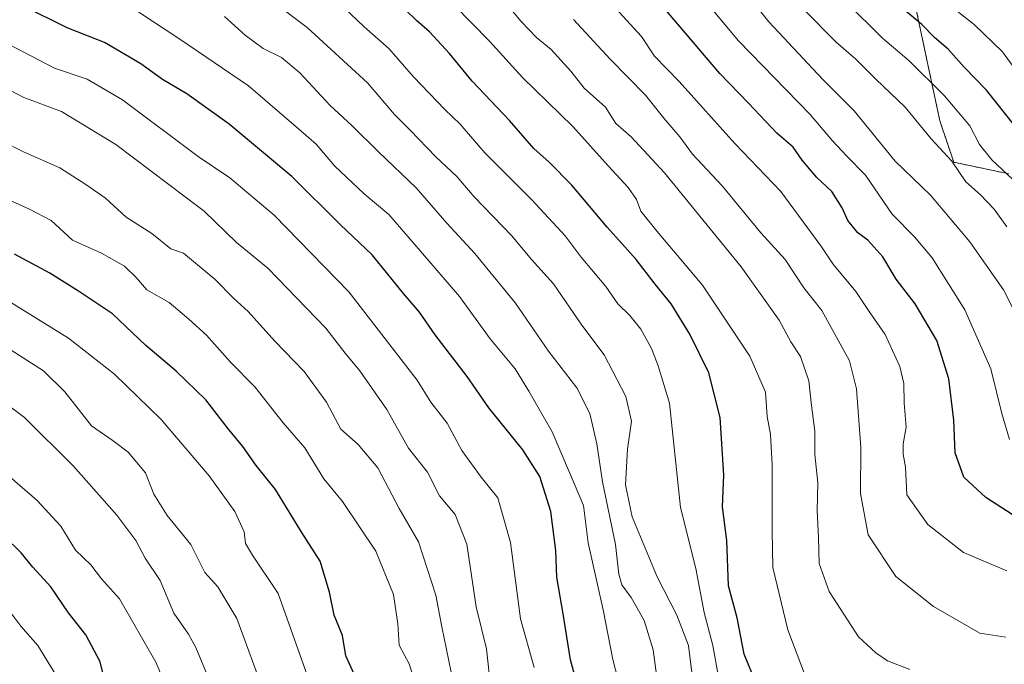
# Model space of a CAD drawing. Units: metres. Extents: x 668510 to 671972, y 4744376 to 4746773.
# Drawn here: x 671578 to 671772, y 4744574 to 4744701 of the extents above; entities that cross this region are included whole.
import ezdxf

# ---------------------------------------------------------------- set-up
doc = ezdxf.new("R2010")
doc.units = ezdxf.units.M
doc.header["$MEASUREMENT"] = 0
doc.linetypes.add('TRAZOS', pattern=[0.75, 0.5, -0.25])
for name, color, linetype, lineweight in [('Arbolado forestal', 92, 'TRAZOS', 0), ('Arbolado forestal CxS', 92, 'Continuous', 0), ('Curva de nivel maestra', 36, 'Continuous', 30), ('Curva de nivel normal', 36, 'Continuous', 0), ('Roquedo', 95, 'Continuous', 0), ('Roquedo CxS', 135, 'Continuous', 0)]:
    doc.layers.add(name, color=color, linetype=linetype, lineweight=lineweight)

# ---------------------------------------------------------------- blocks, each defined once
blk = doc.blocks.new('*U185')
at = {"layer": 'Curva de nivel normal', "color": 36, "linetype": 'Continuous', "lineweight": 0}
blk.add_polyline3d([(671639.25, 4744451.73, 1345), (671638.95, 4744456.4, 1345), (671637.87, 4744463.02, 1345), (671638.03, 4744467.87, 1345), (671637.57, 4744471.85, 1345), (671636.34, 4744475.85, 1345), (671635.98, 4744480.65, 1345), (671635.14, 4744487.19, 1345), (671634.9, 4744492.82, 1345), (671634.6, 4744504.56, 1345), (671636.23, 4744525.39, 1345), (671637.66, 4744538.56, 1345), (671637.66, 4744552.82, 1345), (671634.62, 4744571.09, 1345), (671628.58, 4744588.05, 1345), (671623.5, 4744595.64, 1345), (671622.1, 4744597.94, 1345), (671621.83, 4744600.23, 1345), (671620, 4744604.22, 1345), (671614.95, 4744611.26, 1345), (671605.47, 4744622.35, 1345), (671596.27, 4744631.34, 1345), (671587.21, 4744638.44, 1345), (671573.76, 4744646.75, 1345)], dxfattribs=at)
blk = doc.blocks.new('*U187')
at = {"layer": 'Curva de nivel normal', "color": 36, "linetype": 'Continuous', "lineweight": 0}
blk.add_polyline3d([(671615.16, 4744570.57, 1335), (671612.29, 4744577.43, 1335), (671610.85, 4744580.08, 1335), (671607.96, 4744584.2, 1335), (671605.26, 4744590.61, 1335), (671602.36, 4744595.04, 1335), (671600.48, 4744598.51, 1335), (671596.74, 4744603.54, 1335), (671588.23, 4744613.17, 1335), (671578.52, 4744622.8, 1335), (671569.02, 4744629.87, 1335)], dxfattribs=at)
blk = doc.blocks.new('*U188')
at = {"layer": 'Curva de nivel normal', "color": 36, "linetype": 'Continuous', "lineweight": 0}
blk.add_polyline3d([(671662.67, 4744572.55, 1360), (671660.8, 4744581.51, 1360), (671659.62, 4744587.77, 1360), (671656.22, 4744598.26, 1360), (671652.41, 4744604.83, 1360), (671648.19, 4744612.85, 1360), (671644.32, 4744617.48, 1360), (671640.91, 4744620.47, 1360), (671638.05, 4744625.82, 1360), (671633.7, 4744631.84, 1360), (671627.87, 4744637.83, 1360), (671622.64, 4744643.66, 1360), (671619.72, 4744646.32, 1360), (671616.15, 4744649.95, 1360), (671609.88, 4744655.19, 1360), (671607.39, 4744656.04, 1360), (671603.63, 4744659.04, 1360), (671598.55, 4744662.25, 1360), (671594.54, 4744666, 1360), (671590.6, 4744668.73, 1360), (671585.52, 4744671.98, 1360), (671578.35, 4744675.12, 1360), (671574.23, 4744677.25, 1360)], dxfattribs=at)
blk = doc.blocks.new('*U190')
at = {"layer": 'Curva de nivel normal', "color": 36, "linetype": 'Continuous', "lineweight": 0}
blk.add_polyline3d([(671772.05, 4744579.48, 1415), (671766.91, 4744580.28, 1415), (671757.76, 4744585.53, 1415), (671750.32, 4744591.43, 1415), (671744.85, 4744599.65, 1415), (671743.39, 4744607.8, 1415), (671743.44, 4744616.88, 1415), (671742.57, 4744628.42, 1415), (671741.21, 4744633.97, 1415), (671735.76, 4744643.84, 1415), (671732.19, 4744648.33, 1415), (671728.51, 4744653.89, 1415), (671723.73, 4744659.17, 1415), (671716.08, 4744668.46, 1415), (671710.21, 4744674.67, 1415), (671707.73, 4744678.12, 1415), (671704.61, 4744681.8, 1415), (671700.99, 4744686.29, 1415), (671694.02, 4744693.41, 1415), (671686.78, 4744701.21, 1415)], dxfattribs=at)
blk = doc.blocks.new('*U192')
at = {"layer": 'Curva de nivel normal', "color": 36, "linetype": 'Continuous', "lineweight": 0}
blk.add_polyline3d([(671733.44, 4744569.29, 1405), (671729.04, 4744580.94, 1405), (671726.08, 4744593.22, 1405), (671725.93, 4744600.4, 1405), (671725.97, 4744613.45, 1405), (671725.62, 4744619.43, 1405), (671724.97, 4744622.94, 1405), (671724.65, 4744627.77, 1405), (671721.54, 4744634.85, 1405), (671712.21, 4744648.85, 1405), (671703.3, 4744659.44, 1405), (671700.06, 4744663.47, 1405), (671699.2, 4744665.75, 1405), (671697.56, 4744668.12, 1405), (671693.6, 4744672.39, 1405), (671686.67, 4744680.14, 1405), (671676.75, 4744689.79, 1405), (671670.19, 4744696.96, 1405), (671659.71, 4744707.75, 1405)], dxfattribs=at)
blk = doc.blocks.new('*U194')
at = {"layer": 'Curva de nivel normal', "color": 36, "linetype": 'Continuous', "lineweight": 0}
blk.add_polyline3d([(671715.39, 4744571.66, 1395), (671714.24, 4744577.8, 1395), (671712.56, 4744584.36, 1395), (671710.89, 4744593.04, 1395), (671707.9, 4744605.01, 1395), (671705.72, 4744625.61, 1395), (671703.49, 4744632.96, 1395), (671702.14, 4744636.39, 1395), (671700.06, 4744640.16, 1395), (671697.86, 4744642.89, 1395), (671695.5, 4744645.18, 1395), (671693.16, 4744648.63, 1395), (671688.26, 4744654.39, 1395), (671685.12, 4744658.57, 1395), (671678.56, 4744665.67, 1395), (671669.3, 4744674.94, 1395), (671664.42, 4744680.59, 1395), (671661.4, 4744683.46, 1395), (671655.22, 4744689.94, 1395), (671650.35, 4744695.49, 1395), (671645.48, 4744699.8, 1395), (671640.26, 4744704.78, 1395)], dxfattribs=at)
blk = doc.blocks.new('*U195')
at = {"layer": 'Curva de nivel normal', "color": 36, "linetype": 'Continuous', "lineweight": 0}
blk.add_polyline3d([(671575.44, 4744717.88, 1380), (671580.5, 4744713.54, 1380), (671588.9, 4744708.78, 1380), (671601.29, 4744702.52, 1380), (671609.15, 4744697.38, 1380), (671622.7, 4744688.16, 1380), (671632.09, 4744680.09, 1380), (671636.02, 4744676.65, 1380), (671639.65, 4744672.38, 1380), (671645.5, 4744666.86, 1380), (671650.36, 4744662.8, 1380), (671656.62, 4744655.58, 1380), (671664.28, 4744646.66, 1380), (671670.32, 4744638.27, 1380), (671675.25, 4744632.35, 1380), (671677.98, 4744627.94, 1380), (671682.59, 4744619.97, 1380), (671685.97, 4744611.93, 1380), (671688.73, 4744605.4, 1380), (671689.66, 4744598.04, 1380), (671692.61, 4744584.87, 1380), (671694.51, 4744575.09, 1380), (671696.02, 4744569.21, 1380)], dxfattribs=at)
blk = doc.blocks.new('*U199')
at = {"layer": 'Curva de nivel normal', "color": 36, "linetype": 'Continuous', "lineweight": 0}
blk.add_polyline3d([(671772.2, 4744592.52, 1420), (671763.69, 4744596.14, 1420), (671756.66, 4744601.7, 1420), (671752.52, 4744607.54, 1420), (671752.24, 4744613.01, 1420), (671751.8, 4744615.52, 1420), (671751.8, 4744617.61, 1420), (671752.35, 4744620.86, 1420), (671751.99, 4744625.58, 1420), (671751.9, 4744629.47, 1420), (671751.15, 4744632.8, 1420), (671748.22, 4744639.13, 1420), (671745.05, 4744643.68, 1420), (671742.44, 4744647.63, 1420), (671737.91, 4744653.04, 1420), (671735.57, 4744656.6, 1420), (671727.65, 4744667.32, 1420), (671718.57, 4744676.8, 1420), (671707.61, 4744688.98, 1420), (671702.78, 4744694, 1420), (671700.17, 4744697.87, 1420), (671695.08, 4744703.47, 1420)], dxfattribs=at)
blk = doc.blocks.new('*U205')
at = {"layer": 'Curva de nivel normal', "color": 36, "linetype": 'Continuous', "lineweight": 0}
blk.add_polyline3d([(671572.7, 4744688.82, 1365), (671578.4, 4744685.86, 1365), (671585.81, 4744683.08, 1365), (671596.52, 4744676.59, 1365), (671613.93, 4744663.42, 1365), (671620.35, 4744657.3, 1365), (671626.53, 4744652.2, 1365), (671637.92, 4744640.39, 1365), (671641.77, 4744635.45, 1365), (671644.66, 4744631.96, 1365), (671649.97, 4744624.32, 1365), (671654.28, 4744616.76, 1365), (671657.97, 4744611.97, 1365), (671660.34, 4744607.31, 1365), (671663.42, 4744603.66, 1365), (671665.73, 4744597.8, 1365), (671667.62, 4744585.46, 1365), (671669.6, 4744577.16, 1365), (671670.6, 4744568.02, 1365)], dxfattribs=at)
blk = doc.blocks.new('*U206')
at = {"layer": 'Curva de nivel normal', "color": 36, "linetype": 'Continuous', "lineweight": 0}
blk.add_polyline3d([(671703.7, 4744568.12, 1385), (671702.5, 4744576.96, 1385), (671700.71, 4744582.76, 1385), (671698.17, 4744587.3, 1385), (671696.31, 4744589.78, 1385), (671695.7, 4744591.89, 1385), (671695.06, 4744597.74, 1385), (671692.5, 4744610.07, 1385), (671691.4, 4744617.58, 1385), (671689.98, 4744623.55, 1385), (671687.46, 4744628.62, 1385), (671681.82, 4744635.84, 1385), (671675.36, 4744645.3, 1385), (671667.33, 4744655.12, 1385), (671661.79, 4744661.08, 1385), (671655.79, 4744668.05, 1385), (671648.32, 4744675.12, 1385), (671643.14, 4744680.26, 1385), (671638.81, 4744684.27, 1385), (671632.85, 4744690.73, 1385), (671629.22, 4744693.72, 1385), (671625.62, 4744695.51, 1385), (671622.05, 4744698.12, 1385), (671617.96, 4744701.85, 1385)], dxfattribs=at)
blk = doc.blocks.new('*U207')
at = {"layer": 'Curva de nivel normal', "color": 36, "linetype": 'Continuous', "lineweight": 0}
blk.add_polyline3d([(671679.01, 4744573.46, 1370), (671676.3, 4744583.11, 1370), (671674.36, 4744598.15, 1370), (671671.86, 4744606.92, 1370), (671668.57, 4744611.03, 1370), (671664.78, 4744616.26, 1370), (671661.9, 4744621.66, 1370), (671658.63, 4744625.83, 1370), (671655.96, 4744630.13, 1370), (671642.48, 4744647.56, 1370), (671627.74, 4744662.68, 1370), (671618.99, 4744670, 1370), (671612.77, 4744674.25, 1370), (671597.88, 4744685.38, 1370), (671590.86, 4744689.49, 1370), (671584.47, 4744691.66, 1370), (671575.25, 4744696.46, 1370)], dxfattribs=at)
blk = doc.blocks.new('*U225')
at = {"layer": 'Curva de nivel normal', "color": 36, "linetype": 'Continuous', "lineweight": 0}
blk.add_polyline3d([(671625.83, 4744568.3, 1340), (671620.42, 4744583.13, 1340), (671616.64, 4744589.38, 1340), (671614.07, 4744592.24, 1340), (671611.3, 4744597.71, 1340), (671606.68, 4744603.48, 1340), (671604.05, 4744607.69, 1340), (671602.39, 4744611.87, 1340), (671598.97, 4744615.94, 1340), (671596, 4744618.16, 1340), (671591.72, 4744621.14, 1340), (671586.49, 4744627.82, 1340), (671582.28, 4744631.96, 1340), (671568.52, 4744640.73, 1340)], dxfattribs=at)
blk = doc.blocks.new('*U229')
at = {"layer": 'Curva de nivel normal', "color": 36, "linetype": 'Continuous', "lineweight": 0}
blk.add_polyline3d([(671710.24, 4744571.47, 1390), (671709.46, 4744577.8, 1390), (671707.16, 4744583.8, 1390), (671703.28, 4744591.36, 1390), (671698.33, 4744603.18, 1390), (671697.03, 4744609.5, 1390), (671697.41, 4744616.56, 1390), (671698.2, 4744622.02, 1390), (671697.12, 4744626.92, 1390), (671692.81, 4744635.13, 1390), (671688.45, 4744640.96, 1390), (671682.82, 4744649.14, 1390), (671678.51, 4744653.93, 1390), (671674.64, 4744658.58, 1390), (671667.19, 4744666.28, 1390), (671663.78, 4744670.25, 1390), (671659.61, 4744674.16, 1390), (671654.59, 4744679.43, 1390), (671651.47, 4744682.51, 1390), (671646.18, 4744688.75, 1390), (671634.25, 4744699.63, 1390), (671621.77, 4744709.1, 1390)], dxfattribs=at)
blk = doc.blocks.new('*U241')
at = {"layer": 'Curva de nivel normal', "color": 36, "linetype": 'Continuous', "lineweight": 0}
blk.add_polyline3d([(671655.76, 4744569.83, 1355), (671654.4, 4744574.22, 1355), (671652.4, 4744577.9, 1355), (671652.17, 4744582.07, 1355), (671651.28, 4744587.89, 1355), (671647.83, 4744596.44, 1355), (671641.24, 4744606.24, 1355), (671637.54, 4744610.67, 1355), (671633.83, 4744616.78, 1355), (671629.56, 4744621.72, 1355), (671623.92, 4744628.84, 1355), (671619.13, 4744633.67, 1355), (671614.4, 4744639.02, 1355), (671610.97, 4744642.13, 1355), (671607.09, 4744645.47, 1355), (671602.67, 4744647.91, 1355), (671600.56, 4744650.36, 1355), (671598.26, 4744652.63, 1355), (671593.7, 4744655.16, 1355), (671587.99, 4744657.75, 1355), (671583.79, 4744661.58, 1355), (671579.5, 4744663.84, 1355), (671574.86, 4744665.93, 1355)], dxfattribs=at)
blk = doc.blocks.new('*U267')
at = {"layer": 'Curva de nivel normal', "color": 36, "linetype": 'Continuous', "lineweight": 0}
blk.add_polyline3d([(671612.81, 4744451.07, 1330), (671611.08, 4744454.68, 1330), (671609.52, 4744460.06, 1330), (671607.78, 4744466.48, 1330), (671605.68, 4744475.48, 1330), (671603.19, 4744485.14, 1330), (671603.81, 4744498.14, 1330), (671605.93, 4744507.14, 1330), (671610.36, 4744528.78, 1330), (671611.38, 4744545.75, 1330), (671610.53, 4744557.1, 1330), (671608.54, 4744564.81, 1330), (671604.43, 4744574.52, 1330), (671597.24, 4744587.02, 1330), (671593.74, 4744591, 1330), (671591.59, 4744593.72, 1330), (671588.56, 4744596.64, 1330), (671585.72, 4744601.35, 1330), (671581.02, 4744606.42, 1330), (671573.13, 4744613.17, 1330)], dxfattribs=at)
blk = doc.blocks.new('*U268')
at = {"layer": 'Curva de nivel normal', "color": 36, "linetype": 'Continuous', "lineweight": 0}
blk.add_polyline3d([(671671.4, 4744706.97, 1410), (671676.49, 4744700.81, 1410), (671679.5, 4744697.67, 1410), (671682.4, 4744695.32, 1410), (671686.24, 4744691.08, 1410), (671688.89, 4744687.7, 1410), (671693.1, 4744683.94, 1410), (671695.15, 4744680.72, 1410), (671698.12, 4744678.07, 1410), (671704.7, 4744671, 1410), (671719.83, 4744652.46, 1410), (671727.3, 4744641.93, 1410), (671729.66, 4744637.68, 1410), (671731.56, 4744634.79, 1410), (671733.17, 4744629.98, 1410), (671733.68, 4744625.13, 1410), (671734.38, 4744620.05, 1410), (671734.36, 4744615.47, 1410), (671734.97, 4744609.9, 1410), (671734.82, 4744604.41, 1410), (671735.1, 4744599.07, 1410), (671735.24, 4744594.01, 1410), (671737.22, 4744588.47, 1410), (671742.98, 4744579.57, 1410), (671746.36, 4744576.37, 1410), (671748.66, 4744574.78, 1410), (671753.11, 4744573.08, 1410)], dxfattribs=at)
blk = doc.blocks.new('*U273')
at = {"layer": 'Curva de nivel maestra', "color": 36, "linetype": 'Continuous', "lineweight": 30}
blk.add_polyline3d([(671722.87, 4744570.19, 1400), (671720.46, 4744576.13, 1400), (671719.03, 4744583.27, 1400), (671717.33, 4744589.59, 1400), (671717.02, 4744598.5, 1400), (671716.18, 4744605.19, 1400), (671716.45, 4744611.42, 1400), (671715.67, 4744622.76, 1400), (671713.44, 4744631.6, 1400), (671709.73, 4744639.2, 1400), (671706.04, 4744645.18, 1400), (671702.86, 4744649.07, 1400), (671699.15, 4744653.91, 1400), (671693.4, 4744660.27, 1400), (671686.42, 4744668.56, 1400), (671682, 4744673.14, 1400), (671678.99, 4744675.79, 1400), (671674.17, 4744681.34, 1400), (671666.8, 4744689.06, 1400), (671662.36, 4744694.52, 1400), (671658.36, 4744698.83, 1400), (671655.9, 4744700.97, 1400), (671651.32, 4744705.53, 1400)], dxfattribs=at)
blk = doc.blocks.new('*U278')
at = {"layer": 'Curva de nivel maestra', "color": 36, "linetype": 'Continuous', "lineweight": 30}
blk.add_polyline3d([(671605.37, 4744450.89, 1325), (671601.53, 4744462.3, 1325), (671598.35, 4744474.81, 1325), (671596.1, 4744485.4, 1325), (671595.38, 4744499.91, 1325), (671595.8, 4744512.09, 1325), (671600.13, 4744527.51, 1325), (671601.97, 4744535.27, 1325), (671603.4, 4744540.75, 1325), (671603, 4744549.13, 1325), (671601.34, 4744555.87, 1325), (671599.66, 4744562.28, 1325), (671595.87, 4744568.33, 1325), (671594.15, 4744571.62, 1325), (671593.46, 4744574.59, 1325), (671590.62, 4744579.9, 1325), (671587.18, 4744584.24, 1325), (671583.73, 4744589.42, 1325), (671580.19, 4744593.29, 1325), (671577.9, 4744596.09, 1325), (671574.59, 4744599.33, 1325)], dxfattribs=at)
blk = doc.blocks.new('*U279')
at = {"layer": 'Curva de nivel maestra', "color": 36, "linetype": 'Continuous', "lineweight": 30}
blk.add_polyline3d([(671643.86, 4744571.47, 1350), (671641.86, 4744575.8, 1350), (671641.26, 4744579.8, 1350), (671639.56, 4744583.8, 1350), (671638.64, 4744588.32, 1350), (671636.8, 4744594.46, 1350), (671633.09, 4744600.29, 1350), (671628, 4744608.6, 1350), (671624.2, 4744613.31, 1350), (671621.56, 4744617.07, 1350), (671618.77, 4744620.49, 1350), (671614.31, 4744626.26, 1350), (671608.45, 4744631.92, 1350), (671602.49, 4744636.95, 1350), (671595.9, 4744643.23, 1350), (671589.17, 4744647.71, 1350), (671583.56, 4744651.22, 1350), (671576.57, 4744654.95, 1350)], dxfattribs=at)
blk = doc.blocks.new('*U290')
at = {"layer": 'Curva de nivel maestra', "color": 36, "linetype": 'Continuous', "lineweight": 30}
blk.add_polyline3d([(671687.99, 4744568.47, 1375), (671686.21, 4744575.02, 1375), (671684.77, 4744584.06, 1375), (671683.47, 4744591.28, 1375), (671683.28, 4744596.57, 1375), (671682.33, 4744604.22, 1375), (671680.12, 4744611.16, 1375), (671676.82, 4744616.4, 1375), (671670.1, 4744624.7, 1375), (671665.8, 4744630.87, 1375), (671659.52, 4744639.09, 1375), (671656.43, 4744643.56, 1375), (671653.28, 4744647.2, 1375), (671647.1, 4744654.81, 1375), (671640.8, 4744660.83, 1375), (671631.22, 4744670.26, 1375), (671618.87, 4744680.6, 1375), (671610.55, 4744686.61, 1375), (671605.73, 4744689.42, 1375), (671601.49, 4744692.52, 1375), (671594.3, 4744696.71, 1375), (671586.92, 4744699.62, 1375), (671578.6, 4744703.73, 1375), (671571.88, 4744709.49, 1375)], dxfattribs=at)
blk = doc.blocks.new('*U293')
at = {"layer": 'Curva de nivel maestra', "color": 36, "linetype": 'Continuous', "lineweight": 30}
blk.add_polyline3d([(671776.44, 4744601.62, 1425), (671768.05, 4744607, 1425), (671763.73, 4744611.04, 1425), (671762, 4744615.8, 1425), (671761.8, 4744622.24, 1425), (671760.76, 4744630.41, 1425), (671758.39, 4744637.95, 1425), (671754.13, 4744645.16, 1425), (671750.43, 4744650.06, 1425), (671747.76, 4744654.46, 1425), (671744.78, 4744657.72, 1425), (671742.81, 4744659.18, 1425), (671740.86, 4744661.62, 1425), (671739.78, 4744664.1, 1425), (671737.7, 4744667.35, 1425), (671734.74, 4744670.1, 1425), (671731.86, 4744673.52, 1425), (671730.1, 4744676.04, 1425), (671726.88, 4744678.85, 1425), (671721.31, 4744684.76, 1425), (671715.65, 4744690.58, 1425), (671703.61, 4744704.7, 1425)], dxfattribs=at)

msp = doc.modelspace()

# ---------------------------------------------------------------- linework, layer by layer
at = {"layer": 'Arbolado forestal', "color": 92, "linetype": 'TRAZOS', "lineweight": 0}
msp.add_polyline3d([(671772.61, 4744670.82, 1444.95), (671761.76, 4744673.09, 1439.58), (671759.01, 4744681.27, 1442.49), (671753.23, 4744708.43, 1453.63), (671748.71, 4744736.26, 1464.09), (671740.93, 4744742.41, 1462.7), (671729.93, 4744750.39, 1461.64), (671717.26, 4744754.43, 1456.87), (671715.08, 4744760.5, 1460.4), (671708.01, 4744766.28, 1461.26), (671691.96, 4744773.98, 1461.26), (671672.05, 4744778.48, 1454.59), (671652.78, 4744781.05, 1445.6), (671643.15, 4744800.95, 1466.53), (671617.46, 4744835.63, 1465.34), (671621.8, 4744843.01, 1473.94), (671650.39, 4744828.97, 1498.88), (671654.51, 4744831.45, 1509.89)], dxfattribs=at)
at = {"layer": 'Arbolado forestal CxS', "color": 92, "linetype": 'Continuous', "lineweight": 0}
msp.add_polyline3d([(671753.23, 4744708.43, 1453.63), (671759.01, 4744681.27, 1442.49), (671761.76, 4744673.09, 1439.58), (671772.61, 4744670.82, 1444.95)], dxfattribs=at)
msp.add_polyline3d([(671753.23, 4744708.43, 1453.63), (671759.01, 4744681.27, 1442.49), (671761.76, 4744673.09, 1439.58), (671772.61, 4744670.82, 1444.95)], dxfattribs=at)
at = {"layer": 'Curva de nivel maestra', "color": 36, "linetype": 'Continuous', "lineweight": 30}
msp.add_polyline3d([(671775.56, 4744678.03, 1450), (671768.2, 4744687.33, 1450), (671763.82, 4744691.86, 1450), (671760.64, 4744695.38, 1450), (671757.96, 4744697.66, 1450), (671755.46, 4744700.26, 1450), (671749.91, 4744704.82, 1450)], dxfattribs=at)
at = {"layer": 'Curva de nivel normal', "color": 36, "linetype": 'Continuous', "lineweight": 0}
for points in [[(671708.41, 4744710.18, 1430), (671719.33, 4744697, 1430), (671733.42, 4744682.52, 1430), (671737.86, 4744677.33, 1430), (671740.58, 4744674.38, 1430), (671744.36, 4744670.54, 1430), (671749.58, 4744662.86, 1430), (671754, 4744658.41, 1430), (671757.49, 4744654.25, 1430), (671763.92, 4744644.02, 1430), (671769.05, 4744632.38, 1430), (671771.2, 4744623.58, 1430), (671772.74, 4744618.45, 1430)], [(671775.88, 4744639.32, 1435), (671771.58, 4744647.92, 1435), (671764.94, 4744657.38, 1435), (671757.16, 4744666.63, 1435), (671750.19, 4744673.33, 1435), (671742.11, 4744683.24, 1435), (671735.93, 4744689.4, 1435), (671725.31, 4744700.78, 1435), (671718.68, 4744709.14, 1435)], [(671773.37, 4744669.72, 1445), (671769.23, 4744673.56, 1445), (671766.85, 4744676.6, 1445), (671764.9, 4744680.24, 1445), (671759.92, 4744686.16, 1445), (671752.89, 4744693.17, 1445), (671747.7, 4744697.56, 1445), (671740.55, 4744704.67, 1445)], [(671773.97, 4744691.24, 1455), (671771.37, 4744694.83, 1455), (671765.76, 4744700.23, 1455), (671759.97, 4744704.77, 1455)], [(671772.22, 4744660.36, 1440), (671769.75, 4744663.87, 1440), (671767.04, 4744666.66, 1440), (671764.12, 4744669.23, 1440), (671761.36, 4744673.32, 1440), (671757.28, 4744677.74, 1440), (671752.15, 4744683.95, 1440), (671746.39, 4744689.46, 1440), (671742.46, 4744693.44, 1440), (671738.54, 4744696.79, 1440), (671732.26, 4744703.12, 1440)], [(671597.65, 4744450.7, 1320), (671594.52, 4744460.56, 1320), (671593.81, 4744463.97, 1320), (671593.16, 4744466.64, 1320), (671592.18, 4744468.32, 1320), (671590.51, 4744470.32, 1320), (671589.78, 4744477.88, 1320), (671587.06, 4744496.34, 1320), (671585.52, 4744510.55, 1320), (671590.45, 4744523.46, 1320), (671593.91, 4744530.2, 1320), (671596.93, 4744538.42, 1320), (671597.45, 4744542.47, 1320), (671596.28, 4744548.12, 1320), (671594.02, 4744554.73, 1320), (671591.72, 4744558.71, 1320), (671587.93, 4744566.8, 1320), (671581.15, 4744577.8, 1320), (671577.82, 4744581.62, 1320), (671575.85, 4744584.25, 1320)]]:
    msp.add_polyline3d(points, dxfattribs=at)
at = {"layer": 'Roquedo', "color": 95, "linetype": 'Continuous', "lineweight": 0}
msp.add_polyline3d([(671772.61, 4744670.82, 1444.95), (671761.76, 4744673.09, 1439.58), (671759.01, 4744681.27, 1442.49), (671753.23, 4744708.43, 1453.63), (671748.71, 4744736.26, 1464.09), (671740.93, 4744742.41, 1462.7), (671729.93, 4744750.39, 1461.64), (671717.26, 4744754.43, 1456.87), (671715.08, 4744760.5, 1460.4), (671708.01, 4744766.28, 1461.26), (671691.96, 4744773.98, 1461.26), (671672.05, 4744778.48, 1454.59), (671652.78, 4744781.05, 1445.6), (671643.15, 4744800.95, 1466.53), (671617.46, 4744835.63, 1465.34), (671621.8, 4744843.01, 1473.94), (671650.39, 4744828.97, 1498.88), (671654.51, 4744831.45, 1509.89)], dxfattribs=at)
at = {"layer": 'Roquedo CxS', "color": 135, "linetype": 'Continuous', "lineweight": 0}
msp.add_polyline3d([(671772.61, 4744670.82, 1444.95), (671761.76, 4744673.09, 1439.58), (671759.01, 4744681.27, 1442.49), (671753.23, 4744708.43, 1453.63)], dxfattribs=at)
msp.add_polyline3d([(671772.61, 4744670.82, 1444.95), (671761.76, 4744673.09, 1439.58), (671759.01, 4744681.27, 1442.49), (671753.23, 4744708.43, 1453.63)], dxfattribs=at)

# ---------------------------------------------------------------- block references
at = {"layer": 'Curva de nivel maestra', "color": 36, "linetype": 'Continuous', "lineweight": 30}
for name in ['*U278', '*U279', '*U290', '*U273', '*U293']:
    msp.add_blockref(name, (0, 0), dxfattribs=at)
at = {"layer": 'Curva de nivel normal', "color": 36, "linetype": 'Continuous', "lineweight": 0}
for name in ['*U267', '*U187', '*U225', '*U185', '*U241', '*U188', '*U205', '*U207', '*U195', '*U206', '*U229', '*U194', '*U192', '*U268', '*U190', '*U199']:
    msp.add_blockref(name, (0, 0), dxfattribs=at)

doc.saveas('drawing.dxf')
